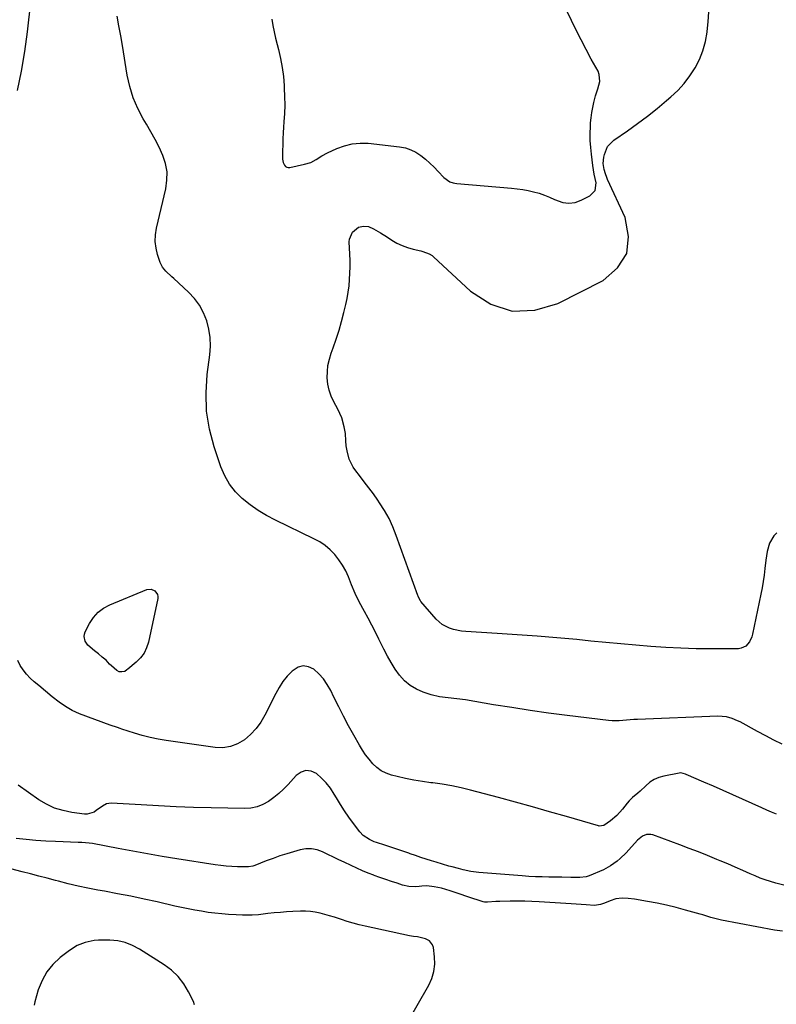
# Model space of a CAD drawing. Units: inches. Extents: x 1905469 to 1910790, y 421969 to 427311.
# Drawn here: x 1908497 to 1908896, y 423923 to 424443 of the extents above; entities that cross this region are included whole.
import ezdxf

# ---------------------------------------------------------------- set-up
doc = ezdxf.new("R2010")
doc.units = ezdxf.units.IN
doc.header["$MEASUREMENT"] = 0
for name, color, linetype in [('1', 7, 'Continuous'), ('7', 7, 'Continuous'), ('8', 7, 'Continuous')]:
    doc.layers.add(name, color=color, linetype=linetype)

msp = doc.modelspace()

# ---------------------------------------------------------------- linework, layer by layer
at = {"layer": '1', "color": 18}
msp.add_polyline3d([(1908589.07, 423922.81, 1730), (1908588.51, 423924.66, 1730), (1908585.91, 423929.8, 1730), (1908583.35, 423933.97, 1730), (1908580.4, 423937.79, 1730), (1908576.88, 423941.1, 1730), (1908572.98, 423944.06, 1730), (1908559.96, 423952.35, 1730), (1908556.29, 423954.28, 1730), (1908552.49, 423955.77, 1730), (1908548.5, 423956.61, 1730), (1908544.38, 423957.02, 1730), (1908540.69, 423957.08, 1730), (1908538.32, 423957.01, 1730), (1908535.97, 423956.81, 1730), (1908531.35, 423955.86, 1730), (1908526.97, 423954.16, 1730), (1908523.01, 423951.65, 1730), (1908518.07, 423947.79, 1730), (1908514.26, 423944.19, 1730), (1908510.98, 423940.23, 1730), (1908508.49, 423935.74, 1730), (1908506.53, 423930.88, 1730), (1908504.63, 423924.53, 1730), (1908504.36, 423922.61, 1730)], dxfattribs=at)
at = {"layer": '7', "color": 18}
for points in [[(1908495.51, 424405.83, 1738), (1908497.62, 424416.1, 1738), (1908499.32, 424426.44, 1738), (1908500.75, 424436.84, 1738), (1908502.57, 424452.51, 1738)], [(1908896.66, 424172.23, 1742), (1908895.13, 424170.54, 1742), (1908892.85, 424166.7, 1742), (1908891.57, 424162.3, 1742), (1908890.78, 424157.74, 1742), (1908890.32, 424153.3, 1742), (1908889.96, 424149.93, 1742), (1908889.52, 424146.57, 1742), (1908888.95, 424143.22, 1742), (1908888.31, 424139.89, 1742), (1908883.82, 424118.74, 1742), (1908883.41, 424117.3, 1742), (1908882.16, 424114.64, 1742), (1908880.28, 424112.42, 1742), (1908877.83, 424111.22, 1742), (1908876.41, 424111.01, 1742), (1908861.98, 424110.93, 1742), (1908854.01, 424110.99, 1742), (1908846.04, 424111.2, 1742), (1908838.08, 424111.62, 1742), (1908830.12, 424112.18, 1742), (1908822.17, 424112.87, 1742), (1908814.23, 424113.57, 1742), (1908806.28, 424114.31, 1742), (1908798.34, 424115.06, 1742), (1908791.01, 424115.78, 1742), (1908780.51, 424116.74, 1742), (1908770.01, 424117.62, 1742), (1908759.51, 424118.38, 1742), (1908748.99, 424119.07, 1742), (1908732.35, 424120.07, 1742), (1908730.17, 424120.29, 1742), (1908725.89, 424121.15, 1742), (1908723.79, 424121.79, 1742), (1908719.96, 424123.73, 1742), (1908716.76, 424126.58, 1742), (1908708.64, 424135.99, 1742), (1908708.36, 424136.34, 1742), (1908707.48, 424137.92, 1742), (1908707.13, 424138.76, 1742), (1908706.97, 424139.18, 1742), (1908695.65, 424170.85, 1742), (1908693.84, 424175.35, 1742), (1908691.8, 424179.74, 1742), (1908689.43, 424183.96, 1742), (1908686.84, 424188.06, 1742), (1908685.9, 424189.42, 1742), (1908683.57, 424192.73, 1742), (1908681.19, 424196, 1742), (1908678.74, 424199.23, 1742), (1908676.24, 424202.42, 1742), (1908674.18, 424204.98, 1742), (1908672.83, 424206.93, 1742), (1908670.8, 424211.17, 1742), (1908669.65, 424215.57, 1742), (1908669.22, 424218.17, 1742), (1908669.05, 424220.79, 1742), (1908668.73, 424224.73, 1742), (1908668.08, 424228.28, 1742), (1908666.79, 424233, 1742), (1908664.79, 424237.47, 1742), (1908662.6, 424241.47, 1742), (1908661.23, 424244.48, 1742), (1908660.15, 424247.56, 1742), (1908659.5, 424250.77, 1742), (1908659.15, 424254.05, 1742), (1908659.23, 424257.37, 1742), (1908659.56, 424260.65, 1742), (1908660.27, 424263.86, 1742), (1908661.24, 424267.04, 1742), (1908662.31, 424269.93, 1742), (1908663.93, 424274.55, 1742), (1908665.43, 424279.19, 1742), (1908666.77, 424283.89, 1742), (1908668, 424288.63, 1742), (1908668.99, 424292.76, 1742), (1908669.69, 424296.05, 1742), (1908670.28, 424299.36, 1742), (1908670.69, 424302.69, 1742), (1908670.99, 424306.04, 1742), (1908671.15, 424309.41, 1742), (1908671.24, 424312.77, 1742), (1908671.21, 424316.14, 1742), (1908671.1, 424319.5, 1742), (1908670.8, 424325.87, 1742), (1908670.89, 424327.28, 1742), (1908672.48, 424331.1, 1742), (1908675.73, 424333.63, 1742), (1908678.32, 424334.28, 1742), (1908680.9, 424334, 1742), (1908683.54, 424332.81, 1742), (1908687.33, 424330.74, 1742), (1908690.99, 424328.44, 1742), (1908693.36, 424326.85, 1742), (1908695.99, 424325.29, 1742), (1908698.71, 424323.94, 1742), (1908701.56, 424322.9, 1742), (1908704.49, 424322.06, 1742), (1908708.69, 424321.11, 1742), (1908709.59, 424320.88, 1742), (1908713.05, 424319.61, 1742), (1908714.59, 424318.63, 1742), (1908715.29, 424318.04, 1742), (1908734.78, 424299.8, 1742), (1908745.63, 424293.05, 1742), (1908756.88, 424289.22, 1742), (1908768.76, 424289.79, 1742), (1908781.05, 424293.28, 1742), (1908804.98, 424305.53, 1742), (1908812.53, 424312.2, 1742), (1908817.4, 424319.8, 1742), (1908818.28, 424328.79, 1742), (1908816.49, 424338.7, 1742), (1908807.23, 424358.88, 1742), (1908806.82, 424359.85, 1742), (1908806.1, 424361.83, 1742), (1908805.48, 424364.06, 1742), (1908805, 424367.33, 1742), (1908805.27, 424370.63, 1742), (1908805.56, 424372.09, 1742), (1908807.3, 424376.35, 1742), (1908810.51, 424379.64, 1742), (1908817.74, 424384.64, 1742), (1908823.06, 424388.44, 1742), (1908828.29, 424392.34, 1742), (1908833.41, 424396.39, 1742), (1908838.45, 424400.55, 1742), (1908840.68, 424402.44, 1742), (1908844.34, 424405.89, 1742), (1908847.75, 424409.57, 1742), (1908850.76, 424413.57, 1742), (1908853.51, 424417.8, 1742), (1908855.76, 424422.29, 1742), (1908857.64, 424426.91, 1742), (1908858.96, 424431.72, 1742), (1908859.91, 424436.66, 1742), (1908859.95, 424436.98, 1742), (1908860.45, 424442.18, 1742), (1908860.71, 424447.38, 1742)], [(1908896.52, 424023.54, 1738), (1908893.94, 424024.62, 1738), (1908891.36, 424025.74, 1738), (1908888.8, 424026.88, 1738), (1908878.59, 424031.51, 1738), (1908873.49, 424033.81, 1738), (1908868.39, 424036.08, 1738), (1908863.28, 424038.33, 1738), (1908858.15, 424040.56, 1738), (1908848.79, 424044.59, 1738), (1908848.34, 424044.78, 1738), (1908845.99, 424045.37, 1738), (1908845.03, 424045.29, 1738), (1908836.97, 424043.71, 1738), (1908834.31, 424042.94, 1738), (1908831.81, 424041.88, 1738), (1908829.52, 424040.41, 1738), (1908827.39, 424038.64, 1738), (1908824.41, 424035.7, 1738), (1908823.33, 424034.7, 1738), (1908820.47, 424032.35, 1738), (1908818.62, 424030.61, 1738), (1908817.56, 424029.36, 1738), (1908815.08, 424026.15, 1738), (1908812.19, 424022.9, 1738), (1908808.89, 424020.09, 1738), (1908805.33, 424017.59, 1738), (1908802.87, 424017.3, 1738), (1908802.38, 424017.41, 1738), (1908785.47, 424022.3, 1738), (1908776.52, 424024.86, 1738), (1908767.56, 424027.39, 1738), (1908758.58, 424029.88, 1738), (1908749.6, 424032.34, 1738), (1908734.79, 424036.35, 1738), (1908729.88, 424037.56, 1738), (1908724.94, 424038.61, 1738), (1908719.96, 424039.43, 1738), (1908714.94, 424040.09, 1738), (1908713.93, 424040.2, 1738), (1908709.42, 424040.79, 1738), (1908704.93, 424041.51, 1738), (1908700.48, 424042.42, 1738), (1908696.05, 424043.47, 1738), (1908693.09, 424044.23, 1738), (1908690.31, 424045.23, 1738), (1908687.7, 424046.51, 1738), (1908685.36, 424048.24, 1738), (1908683.2, 424050.26, 1738), (1908681.26, 424052.58, 1738), (1908679.43, 424054.97, 1738), (1908677.76, 424057.47, 1738), (1908676.19, 424060.05, 1738), (1908673.17, 424065.37, 1738), (1908670.44, 424070.31, 1738), (1908667.78, 424075.28, 1738), (1908665.21, 424080.3, 1738), (1908662.7, 424085.36, 1738), (1908660.98, 424088.9, 1738), (1908659.19, 424092.06, 1738), (1908657.15, 424095.02, 1738), (1908654.75, 424097.69, 1738), (1908652.09, 424100.16, 1738), (1908649.29, 424101.51, 1738), (1908646.52, 424102.01, 1738), (1908643.81, 424101.27, 1738), (1908640.55, 424099.12, 1738), (1908638.05, 424096.43, 1738), (1908635.76, 424093.61, 1738), (1908633.75, 424090.57, 1738), (1908631.95, 424087.38, 1738), (1908626.19, 424075.95, 1738), (1908624.01, 424072.25, 1738), (1908621.53, 424068.79, 1738), (1908618.61, 424065.7, 1738), (1908615.39, 424062.85, 1738), (1908611.8, 424060.74, 1738), (1908608.05, 424059.25, 1738), (1908604.05, 424058.7, 1738), (1908599.88, 424058.78, 1738), (1908574.08, 424062.51, 1738), (1908569.83, 424063.23, 1738), (1908565.6, 424064.1, 1738), (1908561.42, 424065.18, 1738), (1908557.28, 424066.4, 1738), (1908550.58, 424068.55, 1738), (1908549.81, 424068.8, 1738), (1908548.27, 424069.3, 1738), (1908544.44, 424070.64, 1738), (1908528.3, 424076.66, 1738), (1908526.37, 424077.45, 1738), (1908524.49, 424078.33, 1738), (1908520.89, 424080.42, 1738), (1908517.47, 424082.81, 1738), (1908513.88, 424085.66, 1738), (1908510.34, 424088.59, 1738), (1908506.8, 424091.51, 1738), (1908504.29, 424093.55, 1738), (1908502.19, 424095.46, 1738), (1908500.25, 424097.51, 1738), (1908498.54, 424099.76, 1738), (1908496.99, 424102.14, 1738), (1908495.73, 424104.68, 1738)], [(1908900.39, 423986.02, 1736), (1908896.16, 423987.13, 1736), (1908893.37, 423987.94, 1736), (1908890.6, 423988.83, 1736), (1908887.89, 423989.86, 1736), (1908885.2, 423990.98, 1736), (1908882.62, 423992.12, 1736), (1908878.66, 423993.87, 1736), (1908874.7, 423995.59, 1736), (1908870.72, 423997.28, 1736), (1908866.73, 423998.96, 1736), (1908864.99, 423999.68, 1736), (1908860.12, 424001.68, 1736), (1908855.23, 424003.63, 1736), (1908850.32, 424005.52, 1736), (1908845.39, 424007.38, 1736), (1908831.18, 424012.63, 1736), (1908830.08, 424012.89, 1736), (1908827.9, 424012.83, 1736), (1908825.78, 424011.98, 1736), (1908823.91, 424010.63, 1736), (1908823.08, 424009.82, 1736), (1908818.47, 424004.7, 1736), (1908817, 424003.13, 1736), (1908813.92, 424000.16, 1736), (1908812.3, 423998.74, 1736), (1908808.84, 423996.24, 1736), (1908805.06, 423994.25, 1736), (1908797.59, 423990.96, 1736), (1908795.99, 423990.41, 1736), (1908792.61, 423990.05, 1736), (1908790.9, 423990.07, 1736), (1908787.89, 423990.19, 1736), (1908783.18, 423990.33, 1736), (1908778.46, 423990.38, 1736), (1908776.14, 423990.37, 1736), (1908772.63, 423990.41, 1736), (1908769.11, 423990.51, 1736), (1908765.61, 423990.7, 1736), (1908762.1, 423990.95, 1736), (1908739.31, 423992.86, 1736), (1908735.08, 423993.38, 1736), (1908730.9, 423994.22, 1736), (1908728.43, 423994.83, 1736), (1908725.09, 423995.72, 1736), (1908723.42, 423996.19, 1736), (1908720.1, 423997.17, 1736), (1908716.79, 423998.18, 1736), (1908714.32, 423998.95, 1736), (1908711.46, 423999.86, 1736), (1908708.61, 424000.78, 1736), (1908705.77, 424001.74, 1736), (1908702.94, 424002.7, 1736), (1908702.26, 424002.94, 1736), (1908699.09, 424004.03, 1736), (1908695.91, 424005.1, 1736), (1908692.73, 424006.16, 1736), (1908689.54, 424007.2, 1736), (1908685.21, 424008.59, 1736), (1908683.94, 424009.05, 1736), (1908681.47, 424010.15, 1736), (1908678.11, 424012.35, 1736), (1908676.3, 424014.32, 1736), (1908673.02, 424018.68, 1736), (1908670.63, 424021.98, 1736), (1908668.31, 424025.34, 1736), (1908666.12, 424028.78, 1736), (1908664, 424032.27, 1736), (1908662.86, 424034.24, 1736), (1908660.86, 424037.25, 1736), (1908658.66, 424040.09, 1736), (1908656.15, 424042.65, 1736), (1908653.43, 424045.04, 1736), (1908650.64, 424046.27, 1736), (1908647.93, 424046.66, 1736), (1908645.33, 424045.8, 1736), (1908642.81, 424044.1, 1736), (1908638.52, 424039.33, 1736), (1908636.13, 424036.84, 1736), (1908633.62, 424034.48, 1736), (1908630.94, 424032.31, 1736), (1908628.16, 424030.26, 1736), (1908625.2, 424028.64, 1736), (1908622.12, 424027.4, 1736), (1908618.86, 424026.77, 1736), (1908615.49, 424026.52, 1736), (1908597.76, 424026.93, 1736), (1908588.52, 424027.19, 1736), (1908579.3, 424027.52, 1736), (1908570.07, 424027.94, 1736), (1908560.85, 424028.44, 1736), (1908545.06, 424029.37, 1736), (1908542.56, 424029.05, 1736), (1908540.35, 424027.85, 1736), (1908537.14, 424025.48, 1736), (1908535.98, 424024.73, 1736), (1908532.3, 424023.6, 1736), (1908530.98, 424023.63, 1736), (1908524.19, 424024.52, 1736), (1908519.57, 424025.47, 1736), (1908515.12, 424026.84, 1736), (1908510.9, 424028.84, 1736), (1908506.86, 424031.25, 1736), (1908495.79, 424038.99, 1736)], [(1908899.6, 423961.71, 1734), (1908895.5, 423962.37, 1734), (1908867.51, 423967.66, 1734), (1908864.63, 423968.29, 1734), (1908861.8, 423969.09, 1734), (1908857.57, 423970.37, 1734), (1908856.15, 423970.77, 1734), (1908848.44, 423972.93, 1734), (1908843.46, 423974.24, 1734), (1908838.45, 423975.45, 1734), (1908833.41, 423976.51, 1734), (1908828.35, 423977.46, 1734), (1908821.44, 423978.65, 1734), (1908818.17, 423979.07, 1734), (1908814.88, 423979.22, 1734), (1908811.65, 423978.87, 1734), (1908808.61, 423977.85, 1734), (1908805.61, 423976.56, 1734), (1908803.52, 423975.86, 1734), (1908800.29, 423975.37, 1734), (1908796.02, 423975.62, 1734), (1908793.33, 423975.81, 1734), (1908790.65, 423975.99, 1734), (1908787.96, 423976.17, 1734), (1908785.27, 423976.35, 1734), (1908771.14, 423977.27, 1734), (1908767.31, 423977.47, 1734), (1908763.48, 423977.61, 1734), (1908759.64, 423977.64, 1734), (1908755.81, 423977.61, 1734), (1908750.33, 423977.49, 1734), (1908748.14, 423977.4, 1734), (1908743.77, 423977.05, 1734), (1908742.28, 423977.16, 1734), (1908741.55, 423977.34, 1734), (1908733.47, 423979.97, 1734), (1908728.8, 423981.5, 1734), (1908724.14, 423983.05, 1734), (1908719.45, 423984.47, 1734), (1908715.66, 423985.25, 1734), (1908711.83, 423985.78, 1734), (1908709.06, 423985.54, 1734), (1908707.67, 423985.42, 1734), (1908705.62, 423985.27, 1734), (1908702.22, 423985.36, 1734), (1908698.9, 423986.12, 1734), (1908696.09, 423987.06, 1734), (1908693.06, 423988.1, 1734), (1908690.03, 423989.14, 1734), (1908687, 423990.2, 1734), (1908683.99, 423991.28, 1734), (1908683.83, 423991.34, 1734), (1908680.76, 423992.5, 1734), (1908677.72, 423993.72, 1734), (1908674.71, 423995.04, 1734), (1908671.73, 423996.42, 1734), (1908668.09, 423998.18, 1734), (1908665.24, 423999.55, 1734), (1908662.4, 424000.92, 1734), (1908659.55, 424002.3, 1734), (1908656.7, 424003.68, 1734), (1908653.82, 424004.69, 1734), (1908650.91, 424005.28, 1734), (1908647.93, 424005.22, 1734), (1908644.92, 424004.73, 1734), (1908641.39, 424003.74, 1734), (1908637.74, 424002.66, 1734), (1908634.1, 424001.5, 1734), (1908630.51, 424000.24, 1734), (1908626.94, 423998.89, 1734), (1908620.91, 423996.52, 1734), (1908619.82, 423996.16, 1734), (1908617.54, 423995.81, 1734), (1908616.39, 423995.78, 1734), (1908611.68, 423995.83, 1734), (1908608.76, 423995.92, 1734), (1908605.84, 423996.1, 1734), (1908602.93, 423996.41, 1734), (1908600.03, 423996.8, 1734), (1908579.71, 424000.03, 1734), (1908571.96, 424001.3, 1734), (1908564.21, 424002.61, 1734), (1908556.48, 424004, 1734), (1908548.76, 424005.43, 1734), (1908535.23, 424008.01, 1734), (1908533.31, 424008.31, 1734), (1908529.43, 424008.55, 1734), (1908527.49, 424008.63, 1734), (1908515.65, 424009.09, 1734), (1908510.44, 424009.36, 1734), (1908505.24, 424009.72, 1734), (1908500.06, 424010.21, 1734), (1908494.87, 424010.78, 1734)], [(1908699.75, 423910.46, 1732), (1908712.82, 423933.26, 1732), (1908714.43, 423936.85, 1732), (1908715.55, 423940.53, 1732), (1908715.95, 423944.37, 1732), (1908715.85, 423948.3, 1732), (1908715.24, 423953.2, 1732), (1908714.83, 423954.58, 1732), (1908713.16, 423956.71, 1732), (1908711.01, 423957.79, 1732), (1908706.82, 423958.76, 1732), (1908704.66, 423959.01, 1732), (1908703.6, 423959.19, 1732), (1908702.53, 423959.4, 1732), (1908679.24, 423964.37, 1732), (1908676.05, 423965.11, 1732), (1908672.88, 423965.93, 1732), (1908669.75, 423966.87, 1732), (1908666.64, 423967.88, 1732), (1908662.92, 423969.13, 1732), (1908660.41, 423969.91, 1732), (1908657.89, 423970.64, 1732), (1908655.35, 423971.32, 1732), (1908652.8, 423971.85, 1732), (1908650.23, 423972.22, 1732), (1908647.63, 423972.37, 1732), (1908645.02, 423972.36, 1732), (1908641, 423972.17, 1732), (1908637.7, 423971.97, 1732), (1908634.4, 423971.72, 1732), (1908631.1, 423971.4, 1732), (1908627.81, 423971.04, 1732), (1908622.92, 423970.47, 1732), (1908619.54, 423970.26, 1732), (1908616.14, 423970.25, 1732), (1908614.44, 423970.28, 1732), (1908611.05, 423970.43, 1732), (1908606.99, 423970.66, 1732), (1908603.41, 423970.92, 1732), (1908599.84, 423971.27, 1732), (1908596.29, 423971.73, 1732), (1908592.74, 423972.27, 1732), (1908589.21, 423972.9, 1732), (1908585.68, 423973.57, 1732), (1908582.17, 423974.3, 1732), (1908578.66, 423975.07, 1732), (1908569.29, 423977.2, 1732), (1908562.36, 423978.73, 1732), (1908555.41, 423980.2, 1732), (1908548.44, 423981.57, 1732), (1908541.45, 423982.88, 1732), (1908538, 423983.5, 1732), (1908532.75, 423984.51, 1732), (1908527.52, 423985.61, 1732), (1908522.31, 423986.84, 1732), (1908517.13, 423988.15, 1732), (1908515.59, 423988.56, 1732), (1908511.19, 423989.73, 1732), (1908506.79, 423990.89, 1732), (1908502.38, 423992.04, 1732), (1908497.98, 423993.18, 1732), (1908492.05, 423994.71, 1732)]]:
    msp.add_polyline3d(points, dxfattribs=at)
at = {"layer": '8', "color": 18}
for points in [[(1908899.54, 424060.64, 1740), (1908895.16, 424062.77, 1740), (1908890.82, 424064.99, 1740), (1908886.52, 424067.28, 1740), (1908877.34, 424072.29, 1740), (1908875.95, 424072.98, 1740), (1908873.08, 424074.14, 1740), (1908870.1, 424074.96, 1740), (1908865.49, 424075.32, 1740), (1908822.98, 424073.63, 1740), (1908821.07, 424073.53, 1740), (1908817.26, 424073.22, 1740), (1908813.46, 424072.84, 1740), (1908809.67, 424072.85, 1740), (1908807.77, 424073.01, 1740), (1908785.88, 424075.75, 1740), (1908776.13, 424077.03, 1740), (1908766.4, 424078.39, 1740), (1908756.69, 424079.87, 1740), (1908746.98, 424081.43, 1740), (1908732.13, 424083.92, 1740), (1908727.58, 424084.56, 1740), (1908723.01, 424084.99, 1740), (1908718.47, 424085.57, 1740), (1908714.04, 424086.69, 1740), (1908709.86, 424088.03, 1740), (1908706.24, 424089.57, 1740), (1908702.91, 424091.51, 1740), (1908700, 424094.04, 1740), (1908697.37, 424096.96, 1740), (1908695.07, 424100.26, 1740), (1908692.9, 424103.63, 1740), (1908690.92, 424107.13, 1740), (1908689.06, 424110.7, 1740), (1908686.46, 424116.07, 1740), (1908684.63, 424119.77, 1740), (1908682.77, 424123.45, 1740), (1908680.84, 424127.1, 1740), (1908678.88, 424130.74, 1740), (1908676.08, 424135.81, 1740), (1908673.91, 424140.21, 1740), (1908672.01, 424144.74, 1740), (1908670.34, 424148.93, 1740), (1908668.91, 424152.07, 1740), (1908667.27, 424155.1, 1740), (1908665.34, 424157.94, 1740), (1908663.14, 424160.73, 1740), (1908660.69, 424163.22, 1740), (1908658.07, 424165.49, 1740), (1908655.19, 424167.42, 1740), (1908652.14, 424169.12, 1740), (1908631.74, 424178.92, 1740), (1908627.13, 424181.37, 1740), (1908622.65, 424184.03, 1740), (1908618.4, 424187.03, 1740), (1908614.29, 424190.26, 1740), (1908610.66, 424193.9, 1740), (1908607.48, 424197.85, 1740), (1908605, 424202.27, 1740), (1908602.96, 424206.99, 1740), (1908599.42, 424217.6, 1740), (1908596.97, 424227.02, 1740), (1908595.39, 424236.53, 1740), (1908595.13, 424246.17, 1740), (1908595.74, 424255.89, 1740), (1908597.11, 424266.31, 1740), (1908597.41, 424270.86, 1740), (1908597.3, 424275.37, 1740), (1908596.6, 424279.83, 1740), (1908595.49, 424284.25, 1740), (1908593.77, 424288.44, 1740), (1908591.66, 424292.39, 1740), (1908588.97, 424295.97, 1740), (1908585.89, 424299.29, 1740), (1908578.05, 424306.54, 1740), (1908577.01, 424307.5, 1740), (1908573.86, 424310.36, 1740), (1908572.07, 424312.46, 1740), (1908570.89, 424314.96, 1740), (1908569.56, 424319.17, 1740), (1908568.76, 424322.63, 1740), (1908568.34, 424326.12, 1740), (1908568.49, 424329.62, 1740), (1908569.02, 424333.14, 1740), (1908573.9, 424353.94, 1740), (1908574.5, 424358.44, 1740), (1908574.53, 424362.9, 1740), (1908573.7, 424367.28, 1740), (1908572.29, 424371.61, 1740), (1908570.34, 424375.85, 1740), (1908568.26, 424380.03, 1740), (1908566.02, 424384.12, 1740), (1908563.67, 424388.15, 1740), (1908562, 424390.88, 1740), (1908559.07, 424396.36, 1740), (1908556.59, 424402, 1740), (1908554.8, 424407.9, 1740), (1908553.45, 424413.96, 1740), (1908550.92, 424429.64, 1740), (1908550.05, 424434.81, 1740), (1908549.13, 424439.98, 1740), (1908548.15, 424445.13, 1740)], [(1908629.82, 424443.63, 1740), (1908630.44, 424440.24, 1740), (1908631.12, 424436.86, 1740), (1908631.88, 424433.5, 1740), (1908632.71, 424430.15, 1740), (1908633.42, 424427.46, 1740), (1908634.5, 424422.76, 1740), (1908635.38, 424418.03, 1740), (1908635.99, 424413.25, 1740), (1908636.4, 424408.44, 1740), (1908636.47, 424407.11, 1740), (1908636.63, 424402.64, 1740), (1908636.67, 424398.18, 1740), (1908636.54, 424393.72, 1740), (1908636.29, 424389.26, 1740), (1908636.08, 424386.59, 1740), (1908635.88, 424383.46, 1740), (1908635.72, 424380.34, 1740), (1908635.63, 424377.21, 1740), (1908635.58, 424374.08, 1740), (1908635.57, 424369.59, 1740), (1908635.83, 424367.9, 1740), (1908636.59, 424366.37, 1740), (1908637.17, 424365.81, 1740), (1908637.81, 424365.42, 1740), (1908638.55, 424365.27, 1740), (1908639.36, 424365.28, 1740), (1908647.17, 424366.88, 1740), (1908650.41, 424367.88, 1740), (1908653.38, 424369.51, 1740), (1908656.29, 424371.33, 1740), (1908659.34, 424372.92, 1740), (1908664.17, 424375.21, 1740), (1908668.21, 424376.72, 1740), (1908672.32, 424377.76, 1740), (1908676.55, 424378.11, 1740), (1908680.85, 424377.98, 1740), (1908697.41, 424376.1, 1740), (1908700.42, 424375.51, 1740), (1908703.3, 424374.6, 1740), (1908706, 424373.24, 1740), (1908708.58, 424371.57, 1740), (1908711, 424369.59, 1740), (1908713.35, 424367.54, 1740), (1908715.6, 424365.37, 1740), (1908717.77, 424363.12, 1740), (1908720.73, 424359.89, 1740), (1908723.85, 424357.7, 1740), (1908725.69, 424357.1, 1740), (1908726.64, 424356.91, 1740), (1908727.6, 424356.78, 1740), (1908756.53, 424354.26, 1740), (1908759.48, 424353.93, 1740), (1908762.41, 424353.52, 1740), (1908765.32, 424352.98, 1740), (1908768.21, 424352.35, 1740), (1908771.06, 424351.56, 1740), (1908773.87, 424350.64, 1740), (1908776.61, 424349.55, 1740), (1908779.3, 424348.33, 1740), (1908783.64, 424346.73, 1740), (1908786.85, 424346.29, 1740), (1908790.06, 424346.77, 1740), (1908793.26, 424347.86, 1740), (1908797.97, 424350.27, 1740), (1908800.72, 424353.11, 1740), (1908801.15, 424357.03, 1740), (1908800.23, 424361.66, 1740), (1908799.5, 424366.32, 1740), (1908798.72, 424372.17, 1740), (1908798.34, 424375.84, 1740), (1908798.1, 424379.51, 1740), (1908798.07, 424383.19, 1740), (1908798.19, 424386.88, 1740), (1908798.3, 424388.77, 1740), (1908798.55, 424391.5, 1740), (1908798.9, 424394.21, 1740), (1908799.41, 424396.9, 1740), (1908800.03, 424399.58, 1740), (1908800.94, 424403.04, 1740), (1908802.08, 424406.7, 1740), (1908803.2, 424410.57, 1740), (1908802.9, 424414.24, 1740), (1908802.2, 424416.03, 1740), (1908798.62, 424422.49, 1740), (1908795.89, 424427.51, 1740), (1908793.23, 424432.57, 1740), (1908790.67, 424437.67, 1740), (1908788.17, 424442.81, 1740), (1908785.89, 424447.6, 1740)], [(1908552.16, 424099, 1740), (1908550.7, 424098.74, 1740), (1908549.29, 424098.86, 1740), (1908548.05, 424099.52, 1740), (1908545.11, 424101.95, 1740), (1908544.11, 424102.86, 1740), (1908542.3, 424104.87, 1740), (1908540.32, 424106.61, 1740), (1908538.27, 424108.27, 1740), (1908536.17, 424109.88, 1740), (1908532.71, 424112.84, 1740), (1908531.3, 424115.05, 1740), (1908530.77, 424117.47, 1740), (1908530.95, 424118.67, 1740), (1908531.36, 424119.87, 1740), (1908533.63, 424124.36, 1740), (1908535.68, 424127.49, 1740), (1908538.07, 424130.23, 1740), (1908541, 424132.4, 1740), (1908544.27, 424134.19, 1740), (1908563.83, 424142.22, 1740), (1908566.09, 424142.49, 1740), (1908568.16, 424141.57, 1740), (1908569.46, 424139.72, 1740), (1908569.64, 424138.64, 1740), (1908569.6, 424137.47, 1740), (1908564.67, 424114.52, 1740), (1908563.69, 424111.5, 1740), (1908562.36, 424108.7, 1740), (1908560.5, 424106.22, 1740), (1908558.29, 424103.96, 1740), (1908553.81, 424100.22, 1740), (1908553.28, 424099.78, 1740), (1908552.16, 424099, 1740)]]:
    msp.add_polyline3d(points, dxfattribs=at)

doc.saveas('drawing.dxf')
